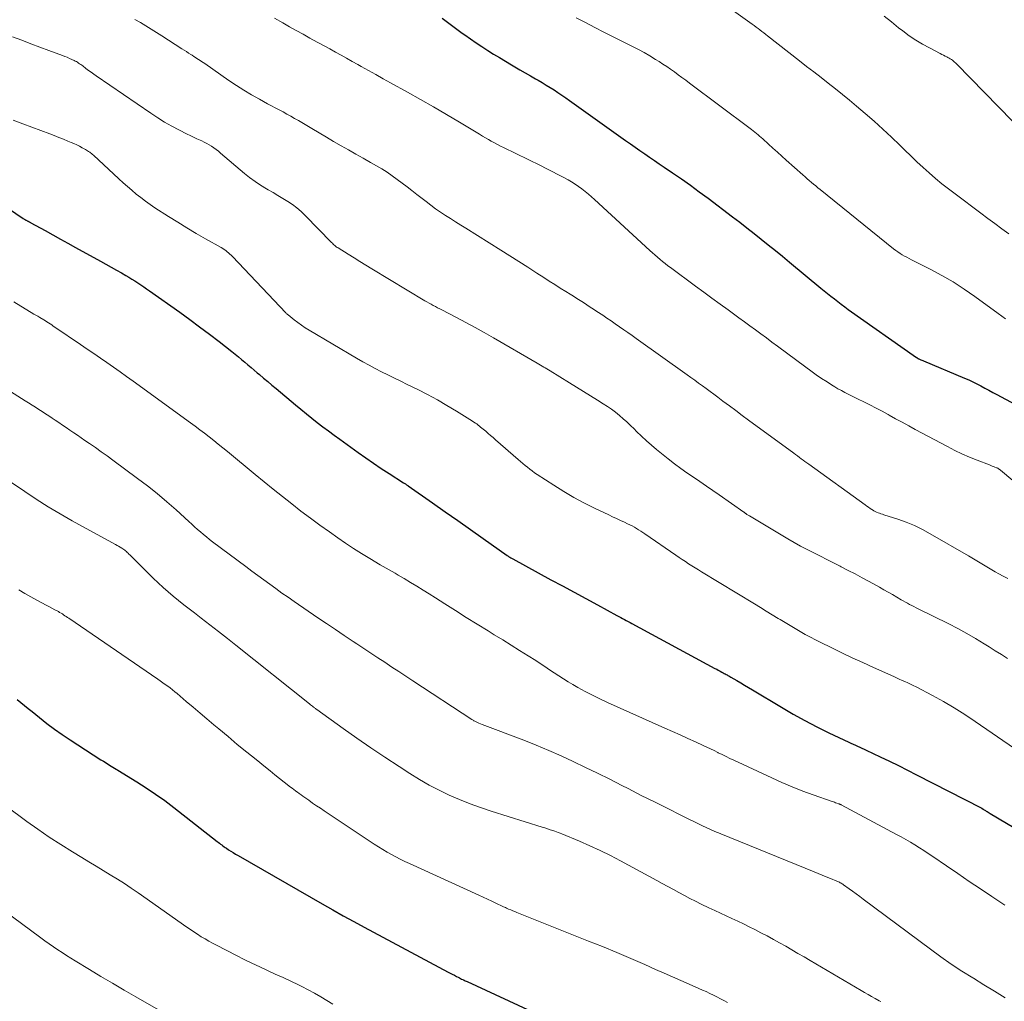
# Model space of a CAD drawing. Units: feet. Extents: x 1920000 to 1925000, y 530000 to 535006.
# Drawn here: x 1920879 to 1921022, y 530762 to 530904 of the extents above; entities that cross this region are included whole.
import ezdxf

# ---------------------------------------------------------------- set-up
doc = ezdxf.new("R2010")
doc.units = ezdxf.units.FT
doc.header["$LTSCALE"] = 100
doc.header["$MEASUREMENT"] = 0
doc.layers.add('CONTOUR INDEX', color=32, linetype='Continuous', lineweight=25)
doc.layers.add('CONTOUR INTERMEDIATE', color=40, linetype='Continuous', lineweight=15)

msp = doc.modelspace()

# ---------------------------------------------------------------- linework, layer by layer
at = {"layer": 'CONTOUR INDEX', "flags": 128}
for points, elevation in [([(1920940.34, 530904.31), (1920941.32, 530903.59), (1920942.3, 530902.87), (1920943.29, 530902.16), (1920943.63, 530901.91), (1920944.46, 530901.33), (1920945.28, 530900.75), (1920946.12, 530900.2), (1920946.97, 530899.65), (1920947.82, 530899.12), (1920948.68, 530898.59), (1920949.54, 530898.07), (1920950.41, 530897.56), (1920950.9, 530897.27), (1920951.66, 530896.83), (1920952.41, 530896.39), (1920953.17, 530895.95), (1920953.93, 530895.51), (1920954.28, 530895.31), (1920954.86, 530894.97), (1920955.45, 530894.62), (1920956.02, 530894.27), (1920956.6, 530893.91), (1920957.17, 530893.54), (1920957.74, 530893.16), (1920958.3, 530892.78), (1920958.85, 530892.39), (1920966.99, 530886.56), (1920967.68, 530886.07), (1920968.37, 530885.58), (1920969.07, 530885.1), (1920969.77, 530884.62), (1920970.48, 530884.14), (1920971.18, 530883.67), (1920971.88, 530883.19), (1920972.58, 530882.71), (1920973.8, 530881.88), (1920975.11, 530880.98), (1920976.41, 530880.06), (1920977.69, 530879.13), (1920978.96, 530878.18), (1920982.5, 530875.51), (1920983.55, 530874.7), (1920984.59, 530873.9), (1920985.64, 530873.08), (1920986.67, 530872.26), (1920987.7, 530871.43), (1920988.73, 530870.6), (1920989.75, 530869.76), (1920990.77, 530868.92), (1920995.32, 530865.15), (1920995.8, 530864.75), (1920996.3, 530864.35), (1920996.79, 530863.96), (1920997.29, 530863.57), (1920997.79, 530863.18), (1920998.3, 530862.8), (1920998.81, 530862.43), (1920999.32, 530862.06), (1921009.21, 530855.08), (1921009.25, 530855.05), (1921009.29, 530855.02), (1921009.34, 530854.99), (1921009.38, 530854.97), (1921009.42, 530854.94), (1921009.47, 530854.92), (1921009.52, 530854.89), (1921009.56, 530854.87), (1921009.73, 530854.8), (1921009.86, 530854.74), (1921009.99, 530854.68), (1921010.12, 530854.62), (1921010.25, 530854.57), (1921016.19, 530852.07), (1921016.79, 530851.81), (1921017.39, 530851.53), (1921017.98, 530851.24), (1921018.57, 530850.94), (1921019.15, 530850.64), (1921019.73, 530850.33), (1921020.31, 530850.01), (1921020.89, 530849.7), (1921026.08, 530846.89)], 840), ([(1920865.52, 530884.8), (1920879.54, 530875.26), (1920879.62, 530875.21), (1920879.69, 530875.16), (1920879.77, 530875.11), (1920879.85, 530875.07), (1920879.87, 530875.06), (1920879.94, 530875.02), (1920880, 530874.98), (1920880.07, 530874.95), (1920880.14, 530874.91), (1920880.21, 530874.87), (1920880.28, 530874.84), (1920880.34, 530874.81), (1920880.4, 530874.78), (1920880.46, 530874.74), (1920880.53, 530874.71), (1920880.59, 530874.67), (1920880.65, 530874.64), (1920882.73, 530873.49), (1920883.83, 530872.88), (1920884.94, 530872.27), (1920886.04, 530871.66), (1920887.14, 530871.06), (1920890.79, 530869.05), (1920891.55, 530868.62), (1920892.31, 530868.2), (1920893.07, 530867.77), (1920893.82, 530867.34), (1920894.44, 530866.99), (1920894.88, 530866.73), (1920895.32, 530866.46), (1920895.75, 530866.19), (1920896.19, 530865.92), (1920896.61, 530865.64), (1920897.04, 530865.35), (1920897.46, 530865.06), (1920897.88, 530864.77), (1920902.28, 530861.63), (1920903.73, 530860.59), (1920905.16, 530859.53), (1920906.58, 530858.46), (1920907.99, 530857.37), (1920909.85, 530855.92), (1920910.32, 530855.54), (1920910.78, 530855.17), (1920911.24, 530854.79), (1920911.7, 530854.41), (1920912.16, 530854.02), (1920912.62, 530853.63), (1920913.07, 530853.25), (1920913.53, 530852.86), (1920913.83, 530852.6), (1920914.43, 530852.09), (1920915.04, 530851.58), (1920915.65, 530851.06), (1920916.26, 530850.55), (1920919.08, 530848.2), (1920919.86, 530847.55), (1920920.65, 530846.91), (1920921.44, 530846.27), (1920922.24, 530845.65), (1920923.05, 530845.03), (1920923.86, 530844.41), (1920924.68, 530843.81), (1920925.5, 530843.21), (1920928.18, 530841.28), (1920929.28, 530840.5), (1920930.4, 530839.73), (1920931.52, 530838.98), (1920932.66, 530838.24), (1920934.77, 530836.89), (1920934.85, 530836.83), (1920934.94, 530836.78), (1920935.02, 530836.72), (1920935.1, 530836.67), (1920935.19, 530836.61), (1920935.27, 530836.56), (1920935.36, 530836.5), (1920935.44, 530836.44), (1920938.97, 530833.98), (1920940.81, 530832.69), (1920942.65, 530831.4), (1920944.49, 530830.1), (1920946.33, 530828.8), (1920949.8, 530826.35), (1920949.9, 530826.28), (1920950, 530826.21), (1920950.1, 530826.14), (1920950.2, 530826.08), (1920950.31, 530826.01), (1920950.42, 530825.95), (1920950.52, 530825.89), (1920950.63, 530825.83), (1920956.16, 530822.82), (1920957.85, 530821.91), (1920959.53, 530820.99), (1920961.22, 530820.08), (1920962.9, 530819.17), (1920965.73, 530817.64), (1920966, 530817.49), (1920966.28, 530817.34), (1920966.55, 530817.19), (1920966.82, 530817.04), (1920967.09, 530816.89), (1920967.36, 530816.74), (1920967.63, 530816.6), (1920967.9, 530816.45), (1920979.96, 530809.95), (1920980.21, 530809.82), (1920980.45, 530809.69), (1920980.7, 530809.55), (1920980.95, 530809.42), (1920981.17, 530809.3), (1920981.3, 530809.22), (1920981.44, 530809.15), (1920981.58, 530809.08), (1920981.71, 530809), (1920981.85, 530808.93), (1920981.98, 530808.85), (1920982.12, 530808.77), (1920982.25, 530808.69), (1920983.13, 530808.18), (1920983.7, 530807.84), (1920984.27, 530807.51), (1920984.84, 530807.17), (1920985.41, 530806.83), (1920989.64, 530804.3), (1920991.32, 530803.32), (1920993.02, 530802.38), (1920994.75, 530801.48), (1920996.5, 530800.61), (1920999.38, 530799.22), (1920999.7, 530799.08), (1921000.02, 530798.93), (1921000.34, 530798.79), (1921000.66, 530798.65), (1921000.98, 530798.52), (1921001.3, 530798.38), (1921001.61, 530798.23), (1921001.93, 530798.08), (1921003.95, 530797.12), (1921005.28, 530796.48), (1921006.59, 530795.83), (1921007.91, 530795.17), (1921009.22, 530794.5), (1921018.58, 530789.7), (1921018.68, 530789.64), (1921018.88, 530789.52), (1921018.96, 530789.47), (1921019.04, 530789.42), (1921019.13, 530789.37), (1921019.21, 530789.32), (1921019.33, 530789.24), (1921019.47, 530789.16), (1921019.62, 530789.07), (1921019.76, 530788.98), (1921019.9, 530788.9), (1921025.74, 530785.45)], 860), ([(1920878.68, 530805.45), (1920879.22, 530805), (1920879.75, 530804.56), (1920880.29, 530804.12), (1920880.83, 530803.67), (1920881.89, 530802.81), (1920882.98, 530801.96), (1920884.08, 530801.14), (1920885.21, 530800.35), (1920886.36, 530799.58), (1920890.83, 530796.7), (1920891.2, 530796.47), (1920891.57, 530796.23), (1920891.95, 530796), (1920892.32, 530795.77), (1920893.03, 530795.33), (1920893.05, 530795.32), (1920893.07, 530795.31), (1920893.09, 530795.3), (1920893.11, 530795.29), (1920893.19, 530795.24), (1920893.21, 530795.23), (1920893.23, 530795.22), (1920893.25, 530795.2), (1920893.27, 530795.19), (1920896.02, 530793.5), (1920897.4, 530792.62), (1920898.76, 530791.71), (1920900.09, 530790.76), (1920901.39, 530789.77), (1920907.71, 530784.83), (1920907.87, 530784.71), (1920908.03, 530784.58), (1920908.2, 530784.45), (1920908.36, 530784.32), (1920908.53, 530784.19), (1920908.7, 530784.07), (1920908.87, 530783.95), (1920909.04, 530783.84), (1920909.36, 530783.63), (1920909.7, 530783.42), (1920910.04, 530783.21), (1920910.38, 530783), (1920910.73, 530782.8), (1920922.96, 530775.77), (1920924.47, 530774.9), (1920926, 530774.05), (1920927.53, 530773.21), (1920929.06, 530772.38), (1920941.23, 530765.88), (1920941.53, 530765.72), (1920941.83, 530765.56), (1920942.13, 530765.41), (1920942.43, 530765.25), (1920942.7, 530765.11), (1920942.86, 530765.02), (1920943.03, 530764.94), (1920943.19, 530764.86), (1920943.35, 530764.78), (1920943.4, 530764.75), (1920943.54, 530764.69), (1920943.69, 530764.62), (1920943.83, 530764.55), (1920943.97, 530764.49), (1920954.09, 530759.82)], 880)]:
    msp.add_lwpolyline(points, dxfattribs=dict(at, elevation=elevation))
at = {"layer": 'CONTOUR INTERMEDIATE', "flags": 128}
for points, elevation in [([(1920977.03, 530909.47), (1920985.35, 530903.44), (1920985.64, 530903.24), (1920985.92, 530903.03), (1920986.21, 530902.82), (1920986.49, 530902.61), (1920986.77, 530902.4), (1920987.06, 530902.18), (1920987.34, 530901.97), (1920987.61, 530901.75), (1920992.23, 530898.13), (1920993.27, 530897.32), (1920994.31, 530896.51), (1920995.36, 530895.69), (1920996.4, 530894.88), (1920997.44, 530894.07), (1920998.47, 530893.24), (1920999.49, 530892.4), (1921000.5, 530891.56), (1921001.76, 530890.49), (1921003.06, 530889.37), (1921004.34, 530888.23), (1921005.59, 530887.06), (1921006.82, 530885.88), (1921007.54, 530885.17), (1921008.4, 530884.33), (1921009.28, 530883.49), (1921010.17, 530882.67), (1921011.07, 530881.86), (1921011.99, 530881.07), (1921012.91, 530880.3), (1921013.86, 530879.54), (1921014.82, 530878.81), (1921018.57, 530876), (1921019.58, 530875.25), (1921020.59, 530874.5), (1921021.61, 530873.76), (1921022.63, 530873.02)], 832), ([(1920916.01, 530904.34), (1920917.24, 530903.63), (1920918.21, 530903.07), (1920919.19, 530902.52), (1920920.17, 530901.98), (1920921.15, 530901.44), (1920921.61, 530901.2), (1920922.43, 530900.75), (1920923.24, 530900.31), (1920924.06, 530899.86), (1920924.87, 530899.41), (1920925.68, 530898.95), (1920926.49, 530898.5), (1920927.3, 530898.05), (1920928.11, 530897.59), (1920928.61, 530897.31), (1920929.67, 530896.72), (1920930.74, 530896.13), (1920931.8, 530895.54), (1920932.86, 530894.95), (1920935.33, 530893.58), (1920937.23, 530892.51), (1920939.12, 530891.43), (1920941.01, 530890.32), (1920942.89, 530889.21), (1920945.77, 530887.48), (1920946.2, 530887.22), (1920946.63, 530886.97), (1920947.07, 530886.72), (1920947.5, 530886.47), (1920947.94, 530886.22), (1920948.38, 530885.99), (1920948.82, 530885.76), (1920949.27, 530885.53), (1920954.62, 530882.94), (1920955.47, 530882.52), (1920956.33, 530882.09), (1920957.17, 530881.64), (1920958.02, 530881.19), (1920958.64, 530880.85), (1920959.16, 530880.55), (1920959.67, 530880.23), (1920960.17, 530879.9), (1920960.65, 530879.54), (1920961.13, 530879.17), (1920961.59, 530878.79), (1920962.05, 530878.4), (1920962.5, 530877.99), (1920970.52, 530870.6), (1920970.88, 530870.27), (1920971.24, 530869.95), (1920971.61, 530869.63), (1920971.99, 530869.31), (1920972.37, 530869.01), (1920972.75, 530868.7), (1920973.14, 530868.4), (1920973.53, 530868.11), (1920977.16, 530865.44), (1920978.34, 530864.57), (1920979.52, 530863.7), (1920980.7, 530862.83), (1920981.88, 530861.97), (1920982.65, 530861.41), (1920983.44, 530860.83), (1920984.24, 530860.24), (1920985.04, 530859.66), (1920985.84, 530859.08), (1920986.64, 530858.49), (1920987.43, 530857.91), (1920988.23, 530857.32), (1920989.02, 530856.73), (1920993.14, 530853.67), (1920993.9, 530853.12), (1920994.67, 530852.57), (1920995.45, 530852.04), (1920996.23, 530851.53), (1920996.88, 530851.1), (1920997.35, 530850.81), (1920997.82, 530850.53), (1920998.31, 530850.27), (1920998.79, 530850.01), (1920999.29, 530849.77), (1920999.78, 530849.52), (1921000.27, 530849.27), (1921000.77, 530849.03), (1921001.57, 530848.64), (1921002.45, 530848.19), (1921003.34, 530847.73), (1921004.22, 530847.27), (1921005.09, 530846.79), (1921005.24, 530846.71), (1921006.19, 530846.19), (1921007.13, 530845.67), (1921008.08, 530845.15), (1921009.04, 530844.64), (1921013.71, 530842.13), (1921014.76, 530841.59), (1921015.82, 530841.08), (1921016.91, 530840.61), (1921018, 530840.17), (1921019.81, 530839.48), (1921020.01, 530839.4), (1921020.21, 530839.32), (1921020.41, 530839.25), (1921020.61, 530839.17), (1921020.85, 530839.07), (1921020.92, 530839.04), (1921021, 530839.01), (1921021.07, 530838.97), (1921021.14, 530838.93), (1921021.21, 530838.88), (1921021.28, 530838.83), (1921021.35, 530838.78), (1921021.41, 530838.73), (1921032.75, 530829.22)], 844), ([(1920959.82, 530904.38), (1920961.16, 530903.68), (1920962.51, 530902.99), (1920963.85, 530902.31), (1920967.98, 530900.23), (1920968.84, 530899.78), (1920969.68, 530899.32), (1920970.52, 530898.84), (1920971.34, 530898.34), (1920971.84, 530898.04), (1920972.41, 530897.67), (1920972.97, 530897.3), (1920973.53, 530896.92), (1920974.08, 530896.52), (1920974.62, 530896.12), (1920975.17, 530895.72), (1920975.71, 530895.32), (1920976.25, 530894.91), (1920985.05, 530888.33), (1920985.29, 530888.15), (1920985.53, 530887.97), (1920985.76, 530887.78), (1920985.99, 530887.59), (1920986.22, 530887.4), (1920986.44, 530887.21), (1920986.67, 530887.01), (1920986.89, 530886.81), (1920987.73, 530886.04), (1920988.38, 530885.45), (1920989.02, 530884.87), (1920989.67, 530884.29), (1920990.32, 530883.71), (1920992.73, 530881.56), (1920993.04, 530881.29), (1920993.35, 530881.02), (1920993.66, 530880.75), (1920993.97, 530880.49), (1920994.28, 530880.23), (1920994.6, 530879.97), (1920994.91, 530879.71), (1920995.23, 530879.45), (1921005.9, 530870.85), (1921006.2, 530870.62), (1921006.51, 530870.39), (1921006.83, 530870.19), (1921007.16, 530869.99), (1921007.49, 530869.8), (1921007.82, 530869.62), (1921008.16, 530869.44), (1921008.5, 530869.26), (1921011.22, 530867.88), (1921012.89, 530866.98), (1921014.54, 530866.03), (1921016.13, 530865), (1921017.69, 530863.91), (1921021.08, 530861.44), (1921021.61, 530861.05), (1921022.14, 530860.67)], 836), ([(1921004.53, 530904.62), (1921005.57, 530903.77), (1921006.62, 530902.93), (1921007.23, 530902.46), (1921008.16, 530901.78), (1921009.11, 530901.14), (1921010.09, 530900.55), (1921011.1, 530900), (1921012.66, 530899.2), (1921012.91, 530899.07), (1921013.15, 530898.95), (1921013.4, 530898.82), (1921013.64, 530898.7), (1921013.78, 530898.63), (1921013.95, 530898.54), (1921014.12, 530898.44), (1921014.28, 530898.33), (1921014.44, 530898.21), (1921014.59, 530898.09), (1921014.73, 530897.96), (1921014.88, 530897.83), (1921015.01, 530897.69), (1921023.13, 530889.36)], 828), ([(1920895.76, 530904.12), (1920896.56, 530903.67), (1920897.34, 530903.2), (1920898.13, 530902.73), (1920898.9, 530902.24), (1920899.67, 530901.75), (1920902.58, 530899.88), (1920902.91, 530899.67), (1920903.23, 530899.47), (1920903.56, 530899.26), (1920903.89, 530899.05), (1920904.08, 530898.93), (1920904.31, 530898.78), (1920904.54, 530898.63), (1920904.77, 530898.48), (1920904.99, 530898.33), (1920905.22, 530898.18), (1920905.45, 530898.03), (1920905.68, 530897.87), (1920905.9, 530897.72), (1920909.41, 530895.29), (1920910.49, 530894.57), (1920911.59, 530893.87), (1920912.71, 530893.2), (1920913.85, 530892.55), (1920915.02, 530891.91), (1920915.58, 530891.61), (1920916.14, 530891.3), (1920916.7, 530891), (1920917.27, 530890.71), (1920917.83, 530890.41), (1920918.39, 530890.1), (1920918.95, 530889.78), (1920919.5, 530889.46), (1920921.43, 530888.29), (1920922.49, 530887.66), (1920923.55, 530887.03), (1920924.61, 530886.42), (1920925.68, 530885.8), (1920926.75, 530885.2), (1920927.82, 530884.59), (1920928.9, 530883.99), (1920929.97, 530883.39), (1920930.84, 530882.9), (1920931.62, 530882.44), (1920932.37, 530881.96), (1920933.11, 530881.46), (1920933.84, 530880.93), (1920934.55, 530880.39), (1920935.26, 530879.84), (1920935.97, 530879.29), (1920936.68, 530878.74), (1920938.03, 530877.69), (1920938.72, 530877.16), (1920939.41, 530876.65), (1920940.13, 530876.17), (1920940.85, 530875.69), (1920941.58, 530875.23), (1920942.32, 530874.76), (1920943.05, 530874.3), (1920943.78, 530873.84), (1920948.88, 530870.64), (1920950.19, 530869.82), (1920951.5, 530868.99), (1920952.8, 530868.16), (1920954.1, 530867.32), (1920955.11, 530866.67), (1920955.91, 530866.16), (1920956.7, 530865.65), (1920957.5, 530865.15), (1920958.3, 530864.65), (1920958.92, 530864.26), (1920959.42, 530863.95), (1920959.91, 530863.64), (1920960.4, 530863.34), (1920960.89, 530863.03), (1920961.38, 530862.71), (1920961.86, 530862.4), (1920962.35, 530862.08), (1920962.83, 530861.76), (1920963.67, 530861.2), (1920964.28, 530860.79), (1920964.89, 530860.37), (1920965.5, 530859.95), (1920966.11, 530859.53), (1920966.71, 530859.1), (1920967.32, 530858.68), (1920967.92, 530858.25), (1920968.52, 530857.82), (1920975.92, 530852.57), (1920976.48, 530852.17), (1920977.04, 530851.77), (1920977.59, 530851.36), (1920978.15, 530850.96), (1920978.7, 530850.55), (1920979.26, 530850.14), (1920979.81, 530849.73), (1920980.36, 530849.32), (1920981.12, 530848.75), (1920982.05, 530848.05), (1920982.98, 530847.36), (1920983.92, 530846.66), (1920984.85, 530845.98), (1920991.4, 530841.17), (1920991.67, 530840.97), (1920991.94, 530840.78), (1920992.21, 530840.58), (1920992.48, 530840.38), (1920992.75, 530840.18), (1920993.02, 530839.99), (1920993.29, 530839.79), (1920993.57, 530839.6), (1921001.77, 530833.67), (1921002.01, 530833.5), (1921002.24, 530833.34), (1921002.48, 530833.17), (1921002.72, 530833.01), (1921002.84, 530832.94), (1921003.03, 530832.82), (1921003.22, 530832.72), (1921003.42, 530832.63), (1921003.63, 530832.55), (1921003.84, 530832.48), (1921004.05, 530832.4), (1921004.26, 530832.33), (1921004.47, 530832.26), (1921006.5, 530831.6), (1921007.72, 530831.16), (1921008.91, 530830.67), (1921010.07, 530830.11), (1921011.21, 530829.5), (1921016.77, 530826.29), (1921017.26, 530826.01), (1921017.74, 530825.72), (1921018.22, 530825.43), (1921018.71, 530825.13), (1921019.19, 530824.83), (1921019.67, 530824.54), (1921020.16, 530824.26), (1921020.65, 530823.98), (1921021.18, 530823.69), (1921021.82, 530823.34), (1921022.46, 530822.98)], 848), ([(1920878.01, 530901.63), (1920879.33, 530901.12), (1920880.64, 530900.62), (1920881.96, 530900.12), (1920883.29, 530899.63), (1920885.25, 530898.91), (1920885.59, 530898.77), (1920885.93, 530898.64), (1920886.27, 530898.49), (1920886.6, 530898.34), (1920886.93, 530898.18), (1920887.1, 530898.1), (1920887.26, 530898.01), (1920887.42, 530897.92), (1920887.58, 530897.81), (1920887.73, 530897.71), (1920887.89, 530897.6), (1920888.04, 530897.49), (1920888.19, 530897.38), (1920888.64, 530897.04), (1920889.01, 530896.75), (1920889.39, 530896.48), (1920889.78, 530896.2), (1920890.16, 530895.93), (1920898.08, 530890.51), (1920899.07, 530889.86), (1920900.08, 530889.24), (1920901.11, 530888.66), (1920902.15, 530888.1), (1920903.33, 530887.51), (1920903.8, 530887.28), (1920904.28, 530887.05), (1920904.76, 530886.83), (1920905.24, 530886.61), (1920905.46, 530886.51), (1920905.83, 530886.34), (1920906.19, 530886.15), (1920906.55, 530885.94), (1920906.9, 530885.73), (1920907.23, 530885.49), (1920907.57, 530885.25), (1920907.89, 530885), (1920908.21, 530884.74), (1920911.67, 530881.78), (1920912.42, 530881.18), (1920913.2, 530880.6), (1920914.01, 530880.06), (1920914.84, 530879.56), (1920915.09, 530879.41), (1920915.81, 530879), (1920916.52, 530878.58), (1920917.23, 530878.16), (1920917.94, 530877.72), (1920918.62, 530877.26), (1920919.28, 530876.77), (1920919.91, 530876.24), (1920920.5, 530875.67), (1920924.32, 530871.76), (1920924.43, 530871.65), (1920924.54, 530871.54), (1920924.65, 530871.44), (1920924.76, 530871.34), (1920924.88, 530871.24), (1920925, 530871.15), (1920925.12, 530871.06), (1920925.25, 530870.97), (1920926.71, 530870.06), (1920927.57, 530869.53), (1920928.43, 530869), (1920929.3, 530868.47), (1920930.16, 530867.94), (1920937.86, 530863.32), (1920938.16, 530863.14), (1920938.47, 530862.97), (1920938.77, 530862.8), (1920939.08, 530862.63), (1920939.39, 530862.46), (1920939.7, 530862.29), (1920940.01, 530862.13), (1920940.32, 530861.97), (1920942.42, 530860.88), (1920943.78, 530860.16), (1920945.13, 530859.44), (1920946.47, 530858.69), (1920947.8, 530857.93), (1920954.16, 530854.25), (1920954.4, 530854.11), (1920954.63, 530853.97), (1920954.87, 530853.83), (1920955.1, 530853.69), (1920955.33, 530853.55), (1920955.56, 530853.41), (1920955.8, 530853.26), (1920956.03, 530853.12), (1920958.83, 530851.41), (1920959.85, 530850.78), (1920960.88, 530850.15), (1920961.91, 530849.51), (1920962.93, 530848.87), (1920963.74, 530848.36), (1920964.35, 530847.96), (1920964.94, 530847.55), (1920965.52, 530847.12), (1920966.09, 530846.66), (1920966.64, 530846.19), (1920967.18, 530845.71), (1920967.71, 530845.22), (1920968.22, 530844.71), (1920968.59, 530844.34), (1920969.29, 530843.65), (1920970.01, 530842.98), (1920970.75, 530842.34), (1920971.5, 530841.71), (1920973.19, 530840.36), (1920974.08, 530839.66), (1920974.99, 530838.98), (1920975.9, 530838.33), (1920976.83, 530837.69), (1920977.77, 530837.05), (1920978.71, 530836.42), (1920979.64, 530835.78), (1920980.56, 530835.13), (1920984.13, 530832.63), (1920984.18, 530832.6), (1920984.23, 530832.56), (1920984.28, 530832.52), (1920984.34, 530832.49), (1920984.39, 530832.45), (1920984.44, 530832.42), (1920984.5, 530832.38), (1920984.55, 530832.35), (1920984.61, 530832.3), (1920984.7, 530832.25), (1920984.79, 530832.19), (1920984.87, 530832.14), (1920984.96, 530832.09), (1920990.54, 530828.76), (1920991.47, 530828.22), (1920992.4, 530827.7), (1920993.35, 530827.19), (1920994.3, 530826.7), (1920995.26, 530826.22), (1920996.21, 530825.73), (1920997.17, 530825.25), (1920998.13, 530824.77), (1920998.27, 530824.7), (1920999.3, 530824.18), (1921000.32, 530823.65), (1921001.33, 530823.11), (1921002.34, 530822.55), (1921003.83, 530821.72), (1921004.46, 530821.37), (1921005.09, 530821.01), (1921005.72, 530820.65), (1921006.35, 530820.29), (1921006.99, 530819.91), (1921007.3, 530819.74), (1921007.6, 530819.57), (1921007.91, 530819.4), (1921008.22, 530819.24), (1921008.54, 530819.08), (1921008.85, 530818.92), (1921009.16, 530818.76), (1921009.48, 530818.61), (1921013.93, 530816.4), (1921015.24, 530815.73), (1921016.53, 530815.03), (1921017.8, 530814.29), (1921019.05, 530813.53), (1921019.76, 530813.08), (1921020.65, 530812.52), (1921021.54, 530811.95), (1921022.42, 530811.38)], 852), ([(1920878.09, 530889.53), (1920879.5, 530888.98), (1920883.4, 530887.52), (1920884.06, 530887.27), (1920884.72, 530887.02), (1920885.38, 530886.76), (1920886.03, 530886.49), (1920886.51, 530886.3), (1920886.92, 530886.12), (1920887.33, 530885.93), (1920887.73, 530885.73), (1920888.12, 530885.52), (1920888.6, 530885.26), (1920888.75, 530885.17), (1920888.9, 530885.08), (1920889.05, 530884.98), (1920889.2, 530884.88), (1920889.34, 530884.77), (1920889.48, 530884.66), (1920889.62, 530884.54), (1920889.75, 530884.42), (1920893.44, 530881.01), (1920894.06, 530880.44), (1920894.68, 530879.88), (1920895.32, 530879.34), (1920895.96, 530878.79), (1920896.62, 530878.27), (1920897.29, 530877.76), (1920897.97, 530877.28), (1920898.67, 530876.81), (1920900.66, 530875.53), (1920901.99, 530874.69), (1920903.32, 530873.87), (1920904.66, 530873.08), (1920906.02, 530872.3), (1920908.28, 530871.02), (1920908.51, 530870.88), (1920908.73, 530870.74), (1920908.94, 530870.59), (1920909.16, 530870.43), (1920909.36, 530870.26), (1920909.56, 530870.08), (1920909.75, 530869.9), (1920909.94, 530869.71), (1920917.65, 530861.56), (1920917.73, 530861.47), (1920917.82, 530861.39), (1920917.9, 530861.32), (1920917.99, 530861.24), (1920918.86, 530860.55), (1920919.39, 530860.15), (1920919.93, 530859.76), (1920920.49, 530859.39), (1920921.06, 530859.04), (1920927.95, 530854.97), (1920928.84, 530854.45), (1920929.75, 530853.95), (1920930.66, 530853.47), (1920931.58, 530853), (1920932.5, 530852.55), (1920933.43, 530852.09), (1920934.35, 530851.63), (1920935.28, 530851.17), (1920936.81, 530850.42), (1920938.25, 530849.68), (1920939.67, 530848.92), (1920941.06, 530848.11), (1920942.45, 530847.28), (1920944.77, 530845.82), (1920944.98, 530845.69), (1920945.18, 530845.56), (1920945.38, 530845.42), (1920945.57, 530845.27), (1920945.76, 530845.12), (1920945.95, 530844.97), (1920946.14, 530844.82), (1920946.33, 530844.66), (1920946.68, 530844.37), (1920947.04, 530844.06), (1920947.4, 530843.76), (1920947.76, 530843.45), (1920948.11, 530843.14), (1920951.41, 530840.26), (1920951.74, 530839.98), (1920952.07, 530839.7), (1920952.4, 530839.42), (1920952.74, 530839.14), (1920953.08, 530838.87), (1920953.42, 530838.6), (1920953.78, 530838.35), (1920954.14, 530838.11), (1920956.56, 530836.53), (1920958.02, 530835.61), (1920959.5, 530834.74), (1920961.02, 530833.93), (1920962.56, 530833.16), (1920964.54, 530832.22), (1920965.11, 530831.95), (1920965.68, 530831.69), (1920966.24, 530831.42), (1920966.81, 530831.16), (1920967.29, 530830.94), (1920967.62, 530830.78), (1920967.94, 530830.62), (1920968.26, 530830.44), (1920968.57, 530830.26), (1920968.88, 530830.06), (1920969.19, 530829.87), (1920969.49, 530829.67), (1920969.79, 530829.47), (1920974.29, 530826.38), (1920974.75, 530826.06), (1920975.21, 530825.75), (1920975.68, 530825.45), (1920976.14, 530825.14), (1920976.61, 530824.84), (1920977.09, 530824.55), (1920977.56, 530824.25), (1920978.03, 530823.96), (1920985.68, 530819.32), (1920986.55, 530818.79), (1920987.41, 530818.27), (1920988.28, 530817.74), (1920989.14, 530817.21), (1920989.42, 530817.03), (1920990.15, 530816.59), (1920990.88, 530816.16), (1920991.61, 530815.73), (1920992.34, 530815.31), (1920993.08, 530814.89), (1920993.82, 530814.49), (1920994.57, 530814.1), (1920995.33, 530813.72), (1920996.84, 530812.97), (1920998.37, 530812.22), (1920999.89, 530811.49), (1921001.43, 530810.78), (1921002.97, 530810.07), (1921005.91, 530808.75), (1921006.31, 530808.57), (1921006.72, 530808.39), (1921007.13, 530808.21), (1921007.54, 530808.04), (1921007.95, 530807.86), (1921008.35, 530807.67), (1921008.75, 530807.48), (1921009.15, 530807.28), (1921011.55, 530806), (1921013.13, 530805.13), (1921014.68, 530804.22), (1921016.21, 530803.26), (1921017.71, 530802.26), (1921023.43, 530798.33)], 856), ([(1920878.17, 530863.15), (1920881.11, 530861.38), (1920881.39, 530861.22), (1920881.67, 530861.05), (1920881.94, 530860.89), (1920882.22, 530860.72), (1920882.31, 530860.67), (1920882.54, 530860.53), (1920882.77, 530860.38), (1920883, 530860.24), (1920883.23, 530860.09), (1920883.45, 530859.94), (1920883.68, 530859.79), (1920883.91, 530859.64), (1920884.13, 530859.49), (1920887.87, 530856.96), (1920888.84, 530856.3), (1920889.8, 530855.65), (1920890.75, 530854.99), (1920891.71, 530854.33), (1920892.66, 530853.66), (1920893.62, 530852.99), (1920894.56, 530852.32), (1920895.51, 530851.64), (1920903.84, 530845.6), (1920904.52, 530845.1), (1920905.2, 530844.59), (1920905.87, 530844.08), (1920906.54, 530843.55), (1920907.21, 530843.03), (1920907.87, 530842.5), (1920908.52, 530841.96), (1920909.18, 530841.43), (1920913.2, 530838.11), (1920914.52, 530837.03), (1920915.85, 530835.96), (1920917.18, 530834.89), (1920918.52, 530833.84), (1920919.87, 530832.79), (1920921.23, 530831.76), (1920922.6, 530830.75), (1920923.99, 530829.76), (1920925.21, 530828.9), (1920926.35, 530828.11), (1920927.5, 530827.35), (1920928.67, 530826.61), (1920929.86, 530825.89), (1920931.38, 530824.99), (1920931.81, 530824.74), (1920932.24, 530824.49), (1920932.68, 530824.24), (1920933.11, 530824), (1920933.55, 530823.75), (1920933.98, 530823.5), (1920934.41, 530823.25), (1920934.84, 530822.99), (1920935.79, 530822.41), (1920936.69, 530821.86), (1920937.59, 530821.31), (1920938.48, 530820.75), (1920939.38, 530820.18), (1920940.73, 530819.32), (1920942.3, 530818.33), (1920943.87, 530817.34), (1920945.45, 530816.36), (1920947.03, 530815.38), (1920947.92, 530814.84), (1920949.15, 530814.07), (1920950.38, 530813.31), (1920951.61, 530812.53), (1920952.84, 530811.76), (1920953.94, 530811.07), (1920954.61, 530810.64), (1920955.29, 530810.2), (1920955.96, 530809.75), (1920956.62, 530809.3), (1920957.29, 530808.85), (1920957.97, 530808.41), (1920958.66, 530808), (1920959.35, 530807.59), (1920960.05, 530807.19), (1920961.1, 530806.61), (1920962.17, 530806.05), (1920963.25, 530805.53), (1920964.34, 530805.02), (1920972.7, 530801.28), (1920973.81, 530800.79), (1920974.92, 530800.29), (1920976.02, 530799.79), (1920977.13, 530799.28), (1920978.26, 530798.77), (1920978.79, 530798.52), (1920979.33, 530798.27), (1920979.86, 530798.01), (1920980.39, 530797.74), (1920980.45, 530797.71), (1920981.01, 530797.43), (1920981.57, 530797.16), (1920982.14, 530796.89), (1920982.71, 530796.62), (1920988.2, 530794.05), (1920989.69, 530793.38), (1920991.19, 530792.75), (1920992.7, 530792.15), (1920994.23, 530791.59), (1920996.98, 530790.63), (1920997.15, 530790.57), (1920997.31, 530790.51), (1920997.48, 530790.45), (1920997.65, 530790.39), (1920997.89, 530790.31), (1920997.94, 530790.29), (1920997.99, 530790.28), (1920998.04, 530790.26), (1920998.08, 530790.24), (1920998.13, 530790.21), (1920998.18, 530790.19), (1920998.23, 530790.17), (1920998.27, 530790.14), (1921006.32, 530785.85), (1921007, 530785.48), (1921007.67, 530785.11), (1921008.33, 530784.72), (1921008.99, 530784.32), (1921009.64, 530783.91), (1921010.29, 530783.5), (1921010.93, 530783.08), (1921011.57, 530782.65), (1921013.58, 530781.27), (1921015.22, 530780.16), (1921016.86, 530779.04), (1921018.51, 530777.94), (1921020.17, 530776.84), (1921022.03, 530775.6)], 864), ([(1920870.1, 530854.94), (1920879.85, 530848.78), (1920880.34, 530848.47), (1920880.83, 530848.16), (1920881.32, 530847.85), (1920881.81, 530847.54), (1920882.3, 530847.22), (1920882.78, 530846.91), (1920883.26, 530846.59), (1920883.75, 530846.27), (1920884.17, 530845.99), (1920884.71, 530845.62), (1920885.25, 530845.26), (1920885.8, 530844.89), (1920886.34, 530844.52), (1920886.88, 530844.15), (1920887.42, 530843.78), (1920887.96, 530843.41), (1920888.5, 530843.04), (1920889.15, 530842.59), (1920890.02, 530841.99), (1920890.88, 530841.39), (1920891.73, 530840.78), (1920892.58, 530840.16), (1920896.14, 530837.53), (1920897.58, 530836.44), (1920899, 530835.31), (1920900.38, 530834.14), (1920901.74, 530832.94), (1920903.59, 530831.26), (1920904.01, 530830.88), (1920904.43, 530830.5), (1920904.85, 530830.13), (1920905.27, 530829.75), (1920905.7, 530829.38), (1920906.14, 530829.02), (1920906.58, 530828.67), (1920907.03, 530828.33), (1920911.86, 530824.73), (1920912.73, 530824.08), (1920913.6, 530823.44), (1920914.47, 530822.79), (1920915.34, 530822.15), (1920916.22, 530821.52), (1920917.1, 530820.89), (1920917.99, 530820.27), (1920918.88, 530819.65), (1920922.3, 530817.31), (1920923.58, 530816.44), (1920924.86, 530815.58), (1920926.15, 530814.72), (1920927.44, 530813.87), (1920927.98, 530813.51), (1920929, 530812.84), (1920930.02, 530812.17), (1920931.03, 530811.5), (1920932.05, 530810.83), (1920933.06, 530810.15), (1920934.08, 530809.48), (1920935.09, 530808.8), (1920936.11, 530808.13), (1920944.68, 530802.51), (1920944.76, 530802.46), (1920944.85, 530802.41), (1920944.93, 530802.36), (1920945.02, 530802.32), (1920945.28, 530802.2), (1920945.5, 530802.1), (1920945.71, 530802), (1920945.94, 530801.91), (1920946.16, 530801.82), (1920952.2, 530799.52), (1920954.02, 530798.8), (1920955.83, 530798.05), (1920957.62, 530797.26), (1920959.4, 530796.44), (1920961.17, 530795.58), (1920962.93, 530794.72), (1920964.69, 530793.85), (1920966.43, 530792.96), (1920967.34, 530792.5), (1920969.25, 530791.52), (1920971.17, 530790.56), (1920973.1, 530789.6), (1920975.02, 530788.65), (1920978.25, 530787.07), (1920978.57, 530786.92), (1920978.89, 530786.77), (1920979.2, 530786.62), (1920979.52, 530786.47), (1920979.84, 530786.33), (1920980.17, 530786.19), (1920980.49, 530786.06), (1920980.81, 530785.92), (1920994.34, 530780.4), (1920994.93, 530780.16), (1920995.53, 530779.92), (1920996.12, 530779.68), (1920996.72, 530779.44), (1920997.64, 530779.07), (1920997.77, 530779.02), (1920997.9, 530778.96), (1920998.03, 530778.9), (1920998.16, 530778.84), (1920998.28, 530778.77), (1920998.41, 530778.7), (1920998.52, 530778.62), (1920998.64, 530778.54), (1920999.44, 530777.97), (1920999.95, 530777.6), (1921000.46, 530777.22), (1921000.97, 530776.85), (1921001.48, 530776.47), (1921011.25, 530769.19), (1921012.75, 530768.1), (1921014.27, 530767.04), (1921015.82, 530766.02), (1921017.38, 530765.03), (1921017.48, 530764.97), (1921019.01, 530764.02), (1921020.54, 530763.08), (1921022.08, 530762.15)], 868), ([(1920876.7, 530837.7), (1920879.77, 530835.6), (1920881.45, 530834.49), (1920883.16, 530833.4), (1920884.89, 530832.37), (1920886.65, 530831.38), (1920892.94, 530827.93), (1920893.17, 530827.8), (1920893.4, 530827.67), (1920893.63, 530827.53), (1920893.85, 530827.39), (1920894.01, 530827.28), (1920894.15, 530827.19), (1920894.28, 530827.1), (1920894.41, 530826.99), (1920894.53, 530826.89), (1920894.65, 530826.77), (1920894.77, 530826.66), (1920894.89, 530826.55), (1920895.01, 530826.43), (1920898.43, 530823.04), (1920899.13, 530822.36), (1920899.85, 530821.7), (1920900.58, 530821.05), (1920901.33, 530820.42), (1920902.08, 530819.8), (1920902.85, 530819.19), (1920903.62, 530818.59), (1920904.39, 530817.99), (1920905.38, 530817.24), (1920906.65, 530816.27), (1920907.92, 530815.3), (1920909.18, 530814.31), (1920910.43, 530813.32), (1920921.13, 530804.8), (1920921.27, 530804.68), (1920921.42, 530804.57), (1920921.56, 530804.46), (1920921.71, 530804.34), (1920921.81, 530804.27), (1920921.9, 530804.19), (1920922, 530804.12), (1920922.09, 530804.05), (1920922.19, 530803.98), (1920925.98, 530801.24), (1920927.99, 530799.82), (1920930, 530798.42), (1920932.04, 530797.05), (1920934.1, 530795.7), (1920935.67, 530794.69), (1920937.06, 530793.83), (1920938.47, 530793.02), (1920939.92, 530792.27), (1920941.4, 530791.57), (1920942.9, 530790.92), (1920944.41, 530790.31), (1920945.95, 530789.76), (1920947.5, 530789.24), (1920954.87, 530786.92), (1920955.27, 530786.79), (1920955.66, 530786.67), (1920956.05, 530786.54), (1920956.44, 530786.42), (1920956.7, 530786.33), (1920956.96, 530786.24), (1920957.22, 530786.15), (1920957.48, 530786.05), (1920957.73, 530785.95), (1920960.28, 530784.88), (1920961.8, 530784.21), (1920963.31, 530783.52), (1920964.79, 530782.78), (1920966.26, 530782.01), (1920971.52, 530779.18), (1920972.32, 530778.75), (1920973.12, 530778.31), (1920973.92, 530777.87), (1920974.72, 530777.43), (1920975.52, 530776.99), (1920976.32, 530776.56), (1920977.14, 530776.15), (1920977.96, 530775.75), (1920979.09, 530775.21), (1920979.92, 530774.81), (1920980.75, 530774.42), (1920981.59, 530774.03), (1920982.43, 530773.65), (1920983.27, 530773.27), (1920984.1, 530772.87), (1920984.93, 530772.46), (1920985.75, 530772.05), (1920986.64, 530771.59), (1920987.55, 530771.11), (1920988.45, 530770.62), (1920989.34, 530770.12), (1920990.23, 530769.61), (1920991.12, 530769.1), (1920992, 530768.58), (1920992.89, 530768.07), (1920993.77, 530767.55), (1921001.17, 530763.19), (1921001.68, 530762.9), (1921002.18, 530762.61), (1921002.69, 530762.32), (1921003.2, 530762.04), (1921003.81, 530761.7), (1921004.02, 530761.59)], 872), ([(1920878.93, 530821.33), (1920879.78, 530820.83), (1920880.64, 530820.34), (1920881.51, 530819.87), (1920882.35, 530819.42), (1920882.8, 530819.18), (1920883.25, 530818.94), (1920883.7, 530818.7), (1920884.15, 530818.46), (1920884.65, 530818.19), (1920884.84, 530818.08), (1920885.04, 530817.97), (1920885.23, 530817.85), (1920885.42, 530817.73), (1920885.61, 530817.6), (1920885.8, 530817.48), (1920885.99, 530817.35), (1920886.18, 530817.22), (1920899.1, 530808.37), (1920899.45, 530808.12), (1920899.81, 530807.87), (1920900.16, 530807.62), (1920900.52, 530807.37), (1920900.87, 530807.11), (1920901.21, 530806.84), (1920901.55, 530806.57), (1920901.88, 530806.29), (1920903.22, 530805.16), (1920904.22, 530804.32), (1920905.22, 530803.47), (1920906.22, 530802.63), (1920907.22, 530801.78), (1920907.94, 530801.17), (1920909.28, 530800.04), (1920910.63, 530798.92), (1920911.99, 530797.81), (1920913.35, 530796.71), (1920914.73, 530795.61), (1920915.41, 530795.06), (1920916.09, 530794.52), (1920916.77, 530793.98), (1920917.45, 530793.44), (1920918.36, 530792.72), (1920918.59, 530792.54), (1920918.82, 530792.37), (1920919.05, 530792.2), (1920919.28, 530792.02), (1920919.35, 530791.97), (1920919.61, 530791.78), (1920919.88, 530791.58), (1920920.15, 530791.39), (1920920.42, 530791.2), (1920920.99, 530790.8), (1920921.55, 530790.41), (1920922.11, 530790.02), (1920922.68, 530789.64), (1920923.24, 530789.26), (1920930.51, 530784.43), (1920931.12, 530784.03), (1920931.74, 530783.65), (1920932.37, 530783.28), (1920933, 530782.92), (1920933.65, 530782.58), (1920934.29, 530782.25), (1920934.95, 530781.93), (1920935.61, 530781.62), (1920945.68, 530777.01), (1920946.31, 530776.72), (1920946.93, 530776.44), (1920947.55, 530776.15), (1920948.17, 530775.86), (1920949.15, 530775.4), (1920949.29, 530775.33), (1920949.42, 530775.28), (1920949.55, 530775.22), (1920949.68, 530775.16), (1920950.01, 530775.02), (1920950.31, 530774.89), (1920950.61, 530774.76), (1920950.91, 530774.64), (1920951.21, 530774.52), (1920961.61, 530770.38), (1920963.66, 530769.56), (1920965.7, 530768.71), (1920967.73, 530767.85), (1920969.76, 530766.97), (1920971.35, 530766.26), (1920972.58, 530765.72), (1920973.8, 530765.19), (1920975.02, 530764.65), (1920976.24, 530764.11), (1920977.63, 530763.5), (1920978.16, 530763.26), (1920978.69, 530763.03), (1920979.21, 530762.78), (1920979.73, 530762.53), (1920980.24, 530762.27), (1920980.76, 530762.01), (1920981.27, 530761.74), (1920981.77, 530761.46)], 876), ([(1920877.79, 530789.43), (1920879.28, 530788.33), (1920880.06, 530787.75), (1920881.69, 530786.59), (1920883.33, 530785.46), (1920885.01, 530784.37), (1920886.71, 530783.32), (1920888.06, 530782.5), (1920889.09, 530781.88), (1920890.13, 530781.25), (1920891.16, 530780.63), (1920892.19, 530780), (1920893.22, 530779.36), (1920894.24, 530778.71), (1920895.24, 530778.03), (1920896.24, 530777.35), (1920903.29, 530772.41), (1920903.81, 530772.05), (1920904.33, 530771.69), (1920904.86, 530771.35), (1920905.4, 530771.01), (1920905.94, 530770.68), (1920906.48, 530770.36), (1920907.03, 530770.06), (1920907.59, 530769.76), (1920910.52, 530768.26), (1920911.63, 530767.7), (1920912.75, 530767.15), (1920913.88, 530766.62), (1920915.01, 530766.1), (1920916.14, 530765.59), (1920917.27, 530765.07), (1920918.4, 530764.54), (1920919.52, 530764), (1920920, 530763.77), (1920920.93, 530763.3), (1920921.84, 530762.82), (1920922.74, 530762.3), (1920923.63, 530761.77), (1920924.51, 530761.22)], 884), ([(1920872.55, 530777.92), (1920882.1, 530770.84), (1920882.71, 530770.4), (1920883.32, 530769.96), (1920883.94, 530769.53), (1920884.56, 530769.11), (1920885.19, 530768.69), (1920885.82, 530768.29), (1920886.46, 530767.89), (1920887.1, 530767.49), (1920889.15, 530766.24), (1920890.82, 530765.24), (1920892.5, 530764.24), (1920894.19, 530763.26), (1920895.88, 530762.28), (1920899.18, 530760.41)], 888)]:
    msp.add_lwpolyline(points, dxfattribs=dict(at, elevation=elevation))

doc.saveas('drawing.dxf')
